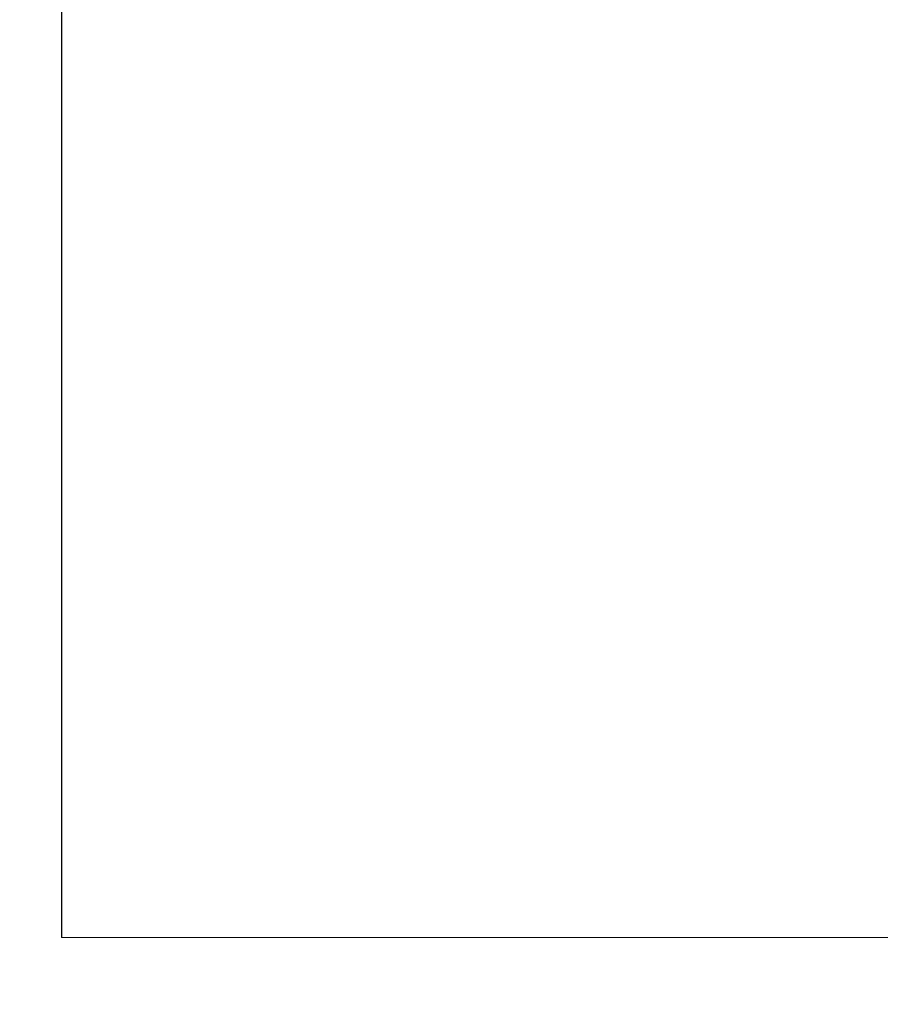
# Model space of a CAD drawing. Units: millimetres. Extents: x -58081 to 82789, y -28587 to 2974.
# Drawn here: x 62847 to 63048, y -23309 to -23079 of the extents above; entities that cross this region are included whole.
import ezdxf
from ezdxf import colors
from ezdxf.entities.mleader import LeaderData, LeaderLine
from ezdxf.math import Vec2, Vec3

# ---------------------------------------------------------------- set-up
doc = ezdxf.new("R2010")
doc.units = ezdxf.units.MM
doc.layers.get('0').update_dxf_attribs({"lineweight": 30})
doc.layers.add('TN-АННОТАЦИИ @ 10', color=7, linetype='Continuous', lineweight=20, true_color=0x000000)
doc.styles.add('TN-Текст', font='isocpeur.ttf')

# ---------------------------------------------------------------- blocks, each defined once
blk = doc.blocks.new('_DotSmall')
at = {"color": 0, "linetype": 'ByBlock', "const_width": 0.5}
blk.add_lwpolyline([(-0.0625, 0, 1), (0.0625, 0, 1)], format="xyb", close=True, dxfattribs=at)

msp = doc.modelspace()

# ---------------------------------------------------------------- leaders
at = {"layer": 'TN-АННОТАЦИИ @ 10'}
ml = msp.add_multileader_mtext('Standard', dxfattribs=at)
ml.set_content('Краска фасадная', color=256, style='TN-Текст')
ml.set_leader_properties(color=256, linetype='ByLayer', lineweight=-1)
ml.set_arrow_properties(name='DOTSMALL')
ml.build(insert=Vec2(0, 0))
ml.multileader.update_dxf_attribs({"text_left_attachment_type": 6, "text_right_attachment_type": 6, "dogleg_length": 100, "arrow_head_size": 50, "scale": 10})
ctx = ml.context
ctx.base_point, ctx.scale, ctx.char_height, ctx.arrow_head_size, ctx.landing_gap_size, ctx.plane_origin = Vec3(62864.87379834527, -22662.86277179434), 10, 25, 50, 0, Vec3(60754.16677809916, -23783.18134603581)
ctx.left_attachment, ctx.right_attachment, ctx.text_align_type = 6, 6, 1
notes = []
notes.append((ctx, [(1, (1, 1, 0), (62856.69447925081, -22662.86277179434), (1, 0), 8.179319094457314, [(0, [(63086.07760188408, -23293.25102229696), (62856.7596621413, -23293.25102229696)], 0, [])])]))
ctx.mtext.insert, ctx.mtext.alignment, ctx.mtext.line_spacing_style, ctx.mtext.flow_direction = Vec3(62999.87379834527, -22630.36277179434), 2, 2, 5
ml = msp.add_multileader_mtext('Standard', dxfattribs=at)
ml.set_content('\\A1;Декоративная штукатурка', color=256, style='TN-Текст')
ml.set_leader_properties(color=256, linetype='ByLayer', lineweight=-1)
ml.set_arrow_properties(name='DOTSMALL')
ml.build(insert=Vec2(0, 0))
ml.multileader.update_dxf_attribs({"text_left_attachment_type": 6, "text_right_attachment_type": 6, "dogleg_length": 100, "arrow_head_size": 50, "scale": 10})
ctx = ml.context
ctx.base_point, ctx.scale, ctx.char_height, ctx.arrow_head_size, ctx.landing_gap_size, ctx.plane_origin = Vec3(62864.87628206504, -22702.86277179434), 10, 25, 50, 0, Vec3(60754.16926181893, -23823.18134603581)
ctx.left_attachment, ctx.right_attachment, ctx.text_align_type = 6, 6, 1
notes.append((ctx, [(1, (1, 1, 0), (62856.69696297058, -22702.86277179434), (1, 0), 8.179319094457314, [(0, [(63099.56932327963, -23293.25102231278), (62856.7596621413, -23293.25102231847)], 0, [])])]))
ctx.mtext.insert, ctx.mtext.alignment, ctx.mtext.line_spacing_style, ctx.mtext.flow_direction = Vec3(63079.87628206504, -22670.36277179434), 2, 2, 5
ml = msp.add_multileader_mtext('Standard', dxfattribs=at)
ml.set_content('Кварцевая грунтовка', color=256, style='TN-Текст')
ml.set_leader_properties(color=256, linetype='ByLayer', lineweight=-1)
ml.set_arrow_properties(name='DOTSMALL')
ml.build(insert=Vec2(0, 0))
ml.multileader.update_dxf_attribs({"text_left_attachment_type": 6, "text_right_attachment_type": 6, "dogleg_length": 100, "arrow_head_size": 50, "scale": 10})
ctx = ml.context
ctx.base_point, ctx.scale, ctx.char_height, ctx.arrow_head_size, ctx.landing_gap_size, ctx.plane_origin = Vec3(62864.87876578481, -22742.86277179434), 10, 25, 50, 0, Vec3(60754.1717455387, -23863.18134603581)
ctx.left_attachment, ctx.right_attachment, ctx.text_align_type = 6, 6, 1
notes.append((ctx, [(1, (1, 1, 0), (62856.69944669035, -22742.86277179434), (1, 0), 8.179319094457314, [(0, [(63116.05720057883, -23293.25102231559), (62856.7596621413, -23293.25102231847)], 0, [])])]))
ctx.mtext.insert, ctx.mtext.alignment, ctx.mtext.line_spacing_style, ctx.mtext.flow_direction = Vec3(63036.12876578481, -22710.36277179434), 2, 2, 5
ml = msp.add_multileader_mtext('Standard', dxfattribs=at)
ml.set_content('Армирующая сетка', color=256, style='TN-Текст')
ml.set_leader_properties(color=256, linetype='ByLayer', lineweight=-1)
ml.set_arrow_properties(name='DOTSMALL')
ml.build(insert=Vec2(0, 0))
ml.multileader.update_dxf_attribs({"text_left_attachment_type": 6, "text_right_attachment_type": 6, "dogleg_length": 100, "arrow_head_size": 50, "scale": 10})
ctx = ml.context
ctx.base_point, ctx.scale, ctx.char_height, ctx.arrow_head_size, ctx.landing_gap_size, ctx.plane_origin = Vec3(62864.88124950458, -22782.86277179434), 10, 25, 50, 0, Vec3(60754.17422925847, -23903.18134603581)
ctx.left_attachment, ctx.right_attachment, ctx.text_align_type = 6, 6, 1
notes.append((ctx, [(1, (1, 1, 0), (62856.70193041012, -22782.86277179434), (1, 0), 8.179319094457314, [(0, [(63122.05720057875, -23293.25102231271), (62856.7596621413, -23293.25102231847)], 0, [])])]))
ctx.mtext.insert, ctx.mtext.alignment, ctx.mtext.line_spacing_style, ctx.mtext.flow_direction = Vec3(63014.25624950458, -22750.36277179434), 2, 2, 5
ml = msp.add_multileader_mtext('Standard', dxfattribs=at)
ml.set_content('Штукатурно-клеевая смесь', color=256, style='TN-Текст')
ml.set_leader_properties(color=256, linetype='ByLayer', lineweight=-1)
ml.set_arrow_properties(name='DOTSMALL')
ml.build(insert=Vec2(0, 0))
ml.multileader.update_dxf_attribs({"text_left_attachment_type": 6, "text_right_attachment_type": 6, "dogleg_length": 100, "arrow_head_size": 50, "scale": 10})
ctx = ml.context
ctx.base_point, ctx.scale, ctx.char_height, ctx.arrow_head_size, ctx.landing_gap_size, ctx.plane_origin = Vec3(62864.88124950458, -22822.86277179434), 10, 25, 50, 0, Vec3(60754.17422925847, -23943.18134603581)
ctx.left_attachment, ctx.right_attachment, ctx.text_align_type = 6, 6, 1
notes.append((ctx, [(1, (1, 1, 0), (62856.70193041012, -22822.86277179434), (1, 0), 8.179319094457314, [(0, [(63129.05894867348, -23293.25102231559), (62856.70192893608, -23293.25102231559)], 0, [])])]))
ctx.mtext.insert, ctx.mtext.alignment, ctx.mtext.line_spacing_style, ctx.mtext.flow_direction = Vec3(63081.13124950458, -22790.36277179434), 2, 2, 5
ml = msp.add_multileader_mtext('Standard', dxfattribs=at)
ml.set_content('Плиты из каменной ваты ТЕХНОФАС ОПТИМА', color=256, style='TN-Текст')
ml.set_leader_properties(color=256, linetype='ByLayer', lineweight=-1)
ml.set_arrow_properties(name='DOTSMALL')
ml.build(insert=Vec2(0, 0))
ml.multileader.update_dxf_attribs({"text_left_attachment_type": 6, "text_right_attachment_type": 6, "dogleg_length": 100, "arrow_head_size": 50, "scale": 10})
ctx = ml.context
ctx.base_point, ctx.scale, ctx.char_height, ctx.arrow_head_size, ctx.landing_gap_size, ctx.plane_origin = Vec3(62864.88124950458, -22862.86277179434), 10, 25, 50, 0, Vec3(60754.17422925847, -23983.18134603581)
ctx.left_attachment, ctx.right_attachment, ctx.text_align_type = 6, 6, 1
notes.append((ctx, [(1, (1, 1, 0), (62856.70193041012, -22862.86277179434), (1, 0), 8.179319094457314, [(0, [(63185.11698642547, -23293.25102231558), (62856.7596621413, -23293.25102230062)], 0, [])])]))
ctx.mtext.insert, ctx.mtext.alignment, ctx.mtext.line_spacing_style, ctx.mtext.flow_direction = Vec3(63223.00624950458, -22832.86277179434), 2, 2, 5
ml = msp.add_multileader_mtext('Standard', dxfattribs=at)
ml.set_content('Штукатурно-клеевая смесь', color=256, style='TN-Текст')
ml.set_leader_properties(color=256, linetype='ByLayer', lineweight=-1)
ml.set_arrow_properties(name='DOTSMALL')
ml.build(insert=Vec2(0, 0))
ml.multileader.update_dxf_attribs({"text_left_attachment_type": 6, "text_right_attachment_type": 6, "dogleg_length": 100, "arrow_head_size": 50, "scale": 10})
ctx = ml.context
ctx.base_point, ctx.scale, ctx.char_height, ctx.arrow_head_size, ctx.landing_gap_size, ctx.plane_origin = Vec3(62864.88124950458, -22902.86277179434), 10, 25, 50, 0, Vec3(60754.17422925847, -24023.18134603581)
ctx.left_attachment, ctx.right_attachment, ctx.text_align_type = 6, 6, 1
notes.append((ctx, [(1, (1, 1, 0), (62856.70193041012, -22902.86277179434), (1, 0), 8.179319094457314, [(0, [(63243.55482290228, -23293.25102231559), (62856.7596621413, -23293.25102231559)], 0, [])])]))
ctx.mtext.insert, ctx.mtext.alignment, ctx.mtext.line_spacing_style, ctx.mtext.flow_direction = Vec3(63081.13124950458, -22870.36277179434), 2, 2, 5
ml = msp.add_multileader_mtext('Standard', dxfattribs=at)
ml.set_content('Упрочняющая грунтовка ', color=256, style='TN-Текст')
ml.set_leader_properties(color=256, linetype='ByLayer', lineweight=-1)
ml.set_arrow_properties(name='DOTSMALL')
ml.build(insert=Vec2(0, 0))
ml.multileader.update_dxf_attribs({"text_left_attachment_type": 6, "text_right_attachment_type": 6, "dogleg_length": 100, "arrow_head_size": 50, "scale": 10})
ctx = ml.context
ctx.base_point, ctx.scale, ctx.char_height, ctx.arrow_head_size, ctx.landing_gap_size, ctx.plane_origin = Vec3(62864.88124950458, -22942.86277179434), 10, 25, 50, 0, Vec3(60754.17422925847, -24063.18134603581)
ctx.left_attachment, ctx.right_attachment, ctx.text_align_type = 6, 6, 1
notes.append((ctx, [(1, (1, 1, 0), (62856.70193041012, -22942.86277179434), (1, 0), 8.179319094457314, [(0, [(63258.61798508456, -23293.25102231558), (62856.7596621413, -23293.25102231559)], 0, [])])]))
ctx.mtext.insert, ctx.mtext.alignment, ctx.mtext.line_spacing_style, ctx.mtext.flow_direction = Vec3(63056.75624950458, -22910.36277179434), 2, 2, 5
ml = msp.add_multileader_mtext('Standard', dxfattribs=at)
ml.set_content('Наружная стена', color=256, style='TN-Текст')
ml.set_leader_properties(color=256, linetype='ByLayer', lineweight=-1)
ml.set_arrow_properties(name='DOTSMALL')
ml.build(insert=Vec2(0, 0))
ml.multileader.update_dxf_attribs({"text_left_attachment_type": 6, "text_right_attachment_type": 6, "dogleg_length": 100, "arrow_head_size": 50, "scale": 10})
ctx = ml.context
ctx.base_point, ctx.scale, ctx.char_height, ctx.arrow_head_size, ctx.landing_gap_size, ctx.plane_origin = Vec3(62864.88124976357, -22982.86277179434), 10, 25, 50, 0, Vec3(60754.17422951747, -24063.18134603581)
ctx.left_attachment, ctx.right_attachment, ctx.text_align_type = 6, 6, 1
notes.append((ctx, [(1, (1, 1, 0), (62856.70193066911, -22982.86277179434), (1, 0), 8.179319094457314, [(0, [(63374.29377292332, -23293.25102231559), (62856.70193066911, -23293.25102231559)], 0, [])])]))
ctx.mtext.insert, ctx.mtext.alignment, ctx.mtext.line_spacing_style, ctx.mtext.flow_direction = Vec3(62992.38124976356, -22950.36277179434), 2, 2, 5
for ctx, leaders in notes:
    for number, flags, end, landing, length, lines in leaders:
        leader = LeaderData()
        leader.index, (leader.has_last_leader_line, leader.has_dogleg_vector, leader.attachment_direction) = number, flags
        leader.last_leader_point, leader.dogleg_vector, leader.dogleg_length = Vec3(end), Vec3(landing), length
        for number, points, colour, breaks in lines:
            line = LeaderLine()
            line.index, line.vertices, line.color, line.breaks = number, Vec3.list(points), colors.encode_raw_color(colour), breaks
            leader.lines.append(line)
        ctx.leaders.append(leader)

doc.saveas('drawing.dxf')
